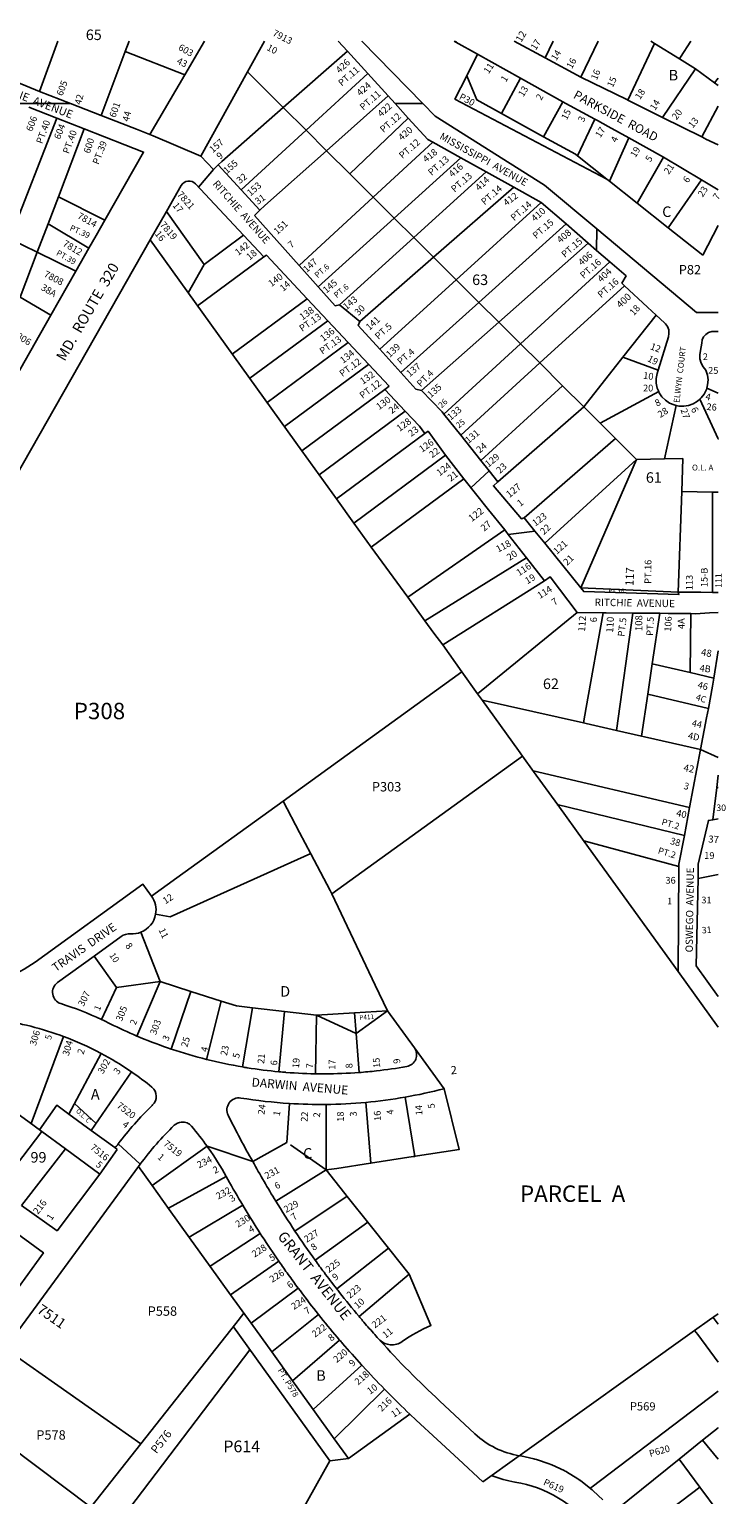
# Model space of a CAD drawing. Units: inches. Extents: x 1303759 to 1309795, y 477424 to 481482.
# Drawn here: x 1308599 to 1309771, y 479004 to 481470 of the extents above; entities that cross this region are included whole.
import ezdxf

# ---------------------------------------------------------------- set-up
doc = ezdxf.new("R2010")
doc.units = ezdxf.units.IN
doc.header["$MEASUREMENT"] = 0
for name, color, linetype in [('Addresses', 5, 'Continuous'), ('Lot-Block-Parcel Text', 6, 'Continuous'), ('Parcel Boundaries', 7, 'Continuous'), ('Street Names', 7, 'Continuous'), ('Street ROW', 5, 'Continuous')]:
    doc.layers.add(name, color=color, linetype=linetype)
doc.styles.add('Arial', font='txt')

msp = doc.modelspace()

# ---------------------------------------------------------------- linework, layer by layer
at = {"layer": 'Parcel Boundaries'}
for p, q in [((1308647.2, 481450.5), (1308616.5, 481365.6)), ((1308720, 481325.4), (1308760.5, 481433)), ((1308767.1, 481450.5), (1308760.5, 481433)), ((1308760.5, 481433), (1308860.9, 481394)), ((1309134.7, 481433.4), (1309026.6, 481338.7)), ((1309480.6, 481450.4), (1309467.3, 481422.3)), ((1309556.2, 481450.4), (1309527.3, 481389.9)), ((1309606.1, 481351.4), (1309651, 481446.7)), ((1309335.3, 481392.2), (1309353.6, 481428.3)), ((1308966.3, 481398.8), (1309026.6, 481338.7)), ((1309064.9, 481300.5), (1309168.9, 481395.9)), ((1309425.6, 481388.1), (1309393.8, 481328.6)), ((1309720.2, 481403.9), (1309664.5, 481321.9)), ((1309752.4, 481380.3), (1309758.5, 481388.3)), ((1309203.3, 481358.2), (1309099.5, 481266.1)), ((1309026.6, 481338.7), (1309064.9, 481300.5)), ((1309464.6, 481289.6), (1309497.1, 481348.1)), ((1309758.5, 481341.3), (1309730.8, 481289.2)), ((1308645.5, 481320.7), (1308566.6, 481117.9)), ((1309138.8, 481227), (1309237, 481321.1)), ((1309393.8, 481328.6), (1309464.6, 481289.6)), ((1309521.4, 481257.6), (1309550.7, 481319.3)), ((1308648.1, 481188.2), (1308691.7, 481302.6)), ((1309064.9, 481300.5), (1308955.6, 481200.2)), ((1309099.5, 481266.1), (1309064.9, 481300.5)), ((1309608, 481287.9), (1309575.7, 481214.6)), ((1309099.5, 481266.1), (1309138.8, 481227)), ((1309278, 481280.5), (1309178, 481187.9)), ((1309571.1, 481218.2), (1309521.4, 481257.6)), ((1309325.2, 481254.3), (1309213.3, 481152.7)), ((1309622.1, 481177.9), (1309666.5, 481255)), ((1309178, 481187.9), (1309138.8, 481227)), ((1309246.2, 481119.9), (1309368.2, 481230.4)), ((1309575.7, 481214.6), (1309571.1, 481218.2)), ((1309575.7, 481214.6), (1309622.1, 481177.9)), ((1309730.2, 481216.9), (1309674.5, 481136.4)), ((1308630.9, 481143.2), (1308648.1, 481188.2)), ((1308726.5, 481149.4), (1308648.1, 481188.2)), ((1309053.4, 481072.6), (1309178, 481187.9)), ((1309213.3, 481152.7), (1309178, 481187.9)), ((1309414.5, 481204.7), (1309279.4, 481086.9)), ((1308829.8, 481163.6), (1308893.7, 481074.8)), ((1309317.5, 481048.9), (1309460.8, 481179)), ((1309674.5, 481136.4), (1309622.1, 481177.9)), ((1308612.6, 481095.2), (1308630.9, 481143.2)), ((1308630.9, 481143.2), (1308699.6, 481102)), ((1309085.5, 481036.7), (1309213.3, 481152.7)), ((1309213.3, 481152.7), (1309246.2, 481119.9)), ((1309355.7, 481010.8), (1309502.4, 481143)), ((1309732.6, 481090.4), (1309674.5, 481136.4)), ((1309758.5, 481140.1), (1309732.6, 481090.4)), ((1308566.6, 481117.9), (1308612.6, 481095.2)), ((1309057.6, 480761.2), (1308802.5, 481115.9)), ((1308893.7, 481074.8), (1308959.8, 481123.7)), ((1309246.2, 481119.9), (1309121.4, 481006.8)), ((1309279.4, 481086.9), (1309246.2, 481119.9)), ((1309539.9, 481110.4), (1309389.3, 480977.3)), ((1308583.6, 481019.3), (1308612.6, 481095.2)), ((1308612.6, 481095.2), (1308677.5, 481063.1)), ((1308994, 481087.2), (1308882.4, 481004.8)), ((1309155.3, 480978.6), (1309279.4, 481086.9)), ((1309279.4, 481086.9), (1309317.5, 481048.9)), ((1308866.4, 481027.1), (1308893.7, 481074.8)), ((1309576.1, 481079), (1309425.8, 480941)), ((1309317.5, 481048.9), (1309188.8, 480932)), ((1309355.7, 481010.8), (1309317.5, 481048.9)), ((1309600.7, 481038.9), (1309458.1, 480908.8)), ((1308635.6, 480989.4), (1308583.6, 481019.3)), ((1308940.8, 480923.6), (1309066.9, 481016.7)), ((1309355.7, 481010.8), (1309224.6, 480892.6)), ((1309389.3, 480977.3), (1309355.7, 481010.8)), ((1309597.9, 480918.5), (1309653.9, 480989.4)), ((1308970, 480883), (1309101.3, 480980)), ((1309389.3, 480977.3), (1309259.3, 480862.4)), ((1309425.8, 480941), (1309389.3, 480977.3)), ((1308999.2, 480842.4), (1309135.7, 480943.3)), ((1309297, 480822.8), (1309425.8, 480941)), ((1309458.1, 480908.8), (1309425.8, 480941)), ((1309597.9, 480918.5), (1309532.1, 480835.1)), ((1309657.2, 480896.6), (1309597.9, 480918.5)), ((1309028.4, 480801.8), (1309170.1, 480906.5)), ((1309458.1, 480908.8), (1309325.1, 480787.5)), ((1309496.6, 480870.4), (1309458.1, 480908.8)), ((1309057.6, 480761.2), (1309197.2, 480864.4)), ((1309496.6, 480870.4), (1309359.2, 480744.7)), ((1309532.1, 480835.1), (1309496.6, 480870.4)), ((1309739.2, 480866.7), (1309758.4, 480857.9)), ((1309658.4, 480860.7), (1309559.7, 480807.6)), ((1309086.8, 480720.6), (1309231.6, 480827.7)), ((1309387.8, 480708.7), (1309532.1, 480835.1)), ((1309532.1, 480835.1), (1309559.7, 480807.6)), ((1309668.2, 480747.3), (1309687.8, 480837.3)), ((1309116, 480680), (1309264.8, 480790.1)), ((1309559.7, 480807.6), (1309585.7, 480781.7)), ((1309431.8, 480648.4), (1309585.7, 480781.7)), ((1309585.7, 480781.7), (1309621, 480746.6)), ((1309057.6, 480761.2), (1309086.8, 480720.6)), ((1309145.2, 480639.4), (1309299.6, 480753.6)), ((1309621, 480746.6), (1309466.6, 480605.4)), ((1309527.2, 480530.4), (1309621, 480746.6)), ((1309621, 480746.6), (1309668.2, 480747.3)), ((1309698.9, 480747.8), (1309668.2, 480747.3)), ((1309698.9, 480747.8), (1309697, 480692.5)), ((1309086.8, 480720.6), (1309116, 480680)), ((1309174.4, 480598.8), (1309330.3, 480714.1)), ((1309697, 480692.5), (1309691.2, 480522.9)), ((1309697, 480692.5), (1309748.8, 480691.5)), ((1309748.8, 480691.5), (1309758.4, 480691.3)), ((1309748.8, 480691.5), (1309749, 480522.8)), ((1309116, 480680), (1309145.2, 480639.4)), ((1309145.2, 480639.4), (1309174.4, 480598.8)), ((1309236, 480514.6), (1309174.4, 480598.8)), ((1309466.2, 480541.9), (1309294.8, 480434.6)), ((1309691.2, 480522.9), (1309527.2, 480530.4)), ((1309236, 480514.6), (1309264.8, 480474.8)), ((1309536.2, 480328.8), (1309564.9, 480488.5)), ((1309587.1, 480290.4), (1309614.8, 480488)), ((1309712.2, 480487), (1309711.1, 480387.9)), ((1309294.8, 480434.6), (1309326.8, 480389)), ((1309326.8, 480389), (1309026.3, 480171.6)), ((1309326.8, 480389), (1309353.5, 480352)), ((1309353.5, 480352), (1309361.6, 480340.9)), ((1309741.9, 480327.4), (1309639.8, 480351.4)), ((1309531.6, 480303), (1309536.2, 480301.9)), ((1309587.1, 480290.4), (1309536.2, 480301.9)), ((1309634.7, 480279.6), (1309728.8, 480258.3)), ((1309429.1, 480247.3), (1309108.3, 480015.2)), ((1309447.7, 480221.5), (1309429.1, 480247.3)), ((1309488.5, 480165), (1309447.7, 480221.5)), ((1309755.9, 480194.1), (1309758.4, 480194.5)), ((1309533.1, 480103.2), (1309488.5, 480165)), ((1309749.4, 480140.2), (1309758.4, 480141.7)), ((1309690.8, 479884.7), (1309533.1, 480103.2)), ((1309758.4, 480047.9), (1309725, 480041.1)), ((1308787, 479950.8), (1308819.2, 479867.7)), ((1308746.1, 479857.9), (1308708.3, 479910.6)), ((1308720.7, 479803.8), (1308746.1, 479857.9)), ((1308819.2, 479867.7), (1308746.1, 479857.9)), ((1308780.3, 479776.1), (1308819.2, 479867.7)), ((1308819.2, 479867.7), (1308870.8, 479851.3)), ((1308870.8, 479851.3), (1308838.1, 479754.2)), ((1308922.2, 479834.9), (1308870.8, 479851.3)), ((1308897.5, 479736.8), (1308922.2, 479834.9)), ((1308958, 479724.1), (1308975, 479823.6)), ((1308975, 479823.6), (1309028.7, 479817.4)), ((1309028.7, 479817.4), (1309019.3, 479716)), ((1309028.7, 479817.4), (1309082.4, 479811.2)), ((1309081, 479712.6), (1309082.4, 479811.2)), ((1309082.4, 479811.2), (1309146.4, 479815.2)), ((1309082.4, 479811.2), (1309149.2, 479780.6)), ((1309146.4, 479815.2), (1309201.8, 479818.7)), ((1309149.2, 479780.6), (1309146.4, 479815.2)), ((1309201.8, 479818.7), (1309149.2, 479780.6)), ((1309247.1, 479756.2), (1309201.8, 479818.7)), ((1309149.2, 479780.6), (1309154.1, 479714.7)), ((1308602.1, 479628.7), (1308656.5, 479775.5)), ((1308720.3, 479746.8), (1308665.9, 479644.7)), ((1308771.4, 479715.6), (1308703.4, 479617.2)), ((1308711.6, 479629.1), (1308675.4, 479662.7)), ((1309032.8, 479596.8), (1309036.8, 479662.6)), ((1309098.5, 479661), (1309098.7, 479550.7)), ((1308576.1, 479647.8), (1308607.3, 479625)), ((1308665.9, 479644.7), (1308703.4, 479617.2)), ((1308620.3, 479615.4), (1308607.3, 479625)), ((1308620.3, 479615.4), (1308660.1, 479586.3)), ((1308703.4, 479617.2), (1308743, 479588.2)), ((1308718.1, 479543.8), (1308660.1, 479586.3)), ((1308805.8, 479524.3), (1308898.5, 479590.5)), ((1309032.8, 479596.8), (1308975.1, 479564.9)), ((1309098.7, 479550.7), (1309038.7, 479592.7)), ((1308782.7, 479556.3), (1308805.8, 479524.3)), ((1309173.6, 479562.2), (1309116.4, 479553.4)), ((1309245, 479573.1), (1309173.6, 479562.2)), ((1308833.3, 479486.1), (1308930.5, 479539.9)), ((1309098.7, 479550.7), (1309013.9, 479498.3)), ((1309116.4, 479553.4), (1309098.7, 479550.7)), ((1308805.8, 479524.3), (1308834.6, 479484.3)), ((1309046.2, 479447.8), (1309133.9, 479506.5)), ((1308868.9, 479436.6), (1308834.6, 479484.3)), ((1308958.4, 479491.4), (1308868.3, 479437.4)), ((1309170.7, 479460.3), (1309136.4, 479503.4)), ((1309080.4, 479398.6), (1309168.9, 479462.6)), ((1309170.7, 479460.3), (1309206, 479416)), ((1308868.9, 479436.6), (1308903.5, 479388.4)), ((1309203.8, 479418.8), (1309116.4, 479350.7)), ((1309206, 479416), (1309238.6, 479375.1)), ((1308903.5, 479388.4), (1308937.8, 479340.8)), ((1308937.8, 479340.8), (1309019, 479397.3)), ((1309238.6, 479375.1), (1309154.1, 479304.1)), ((1308937.8, 479340.8), (1308972.4, 479292.6)), ((1308972.4, 479292.6), (1309051.6, 479351.9)), ((1308960.3, 479309.4), (1308946.6, 479292)), ((1308946.6, 479292), (1308786.9, 479089.9)), ((1309104.8, 479061.3), (1308942.6, 479286.9)), ((1309007.1, 479244.4), (1308972.4, 479292.6)), ((1309085.8, 479307.6), (1309007.1, 479244.4)), ((1309121.4, 479264.4), (1309041.8, 479196)), ((1308786.9, 479089.9), (1308558.7, 479250)), ((1308745.2, 478951.6), (1308970.5, 479248.2)), ((1309041.8, 479196), (1309007.1, 479244.4)), ((1309158.5, 479222.4), (1309076.8, 479147.4)), ((1309076.8, 479147.4), (1309041.8, 479196)), ((1309196.9, 479181.8), (1309112.1, 479098.3)), ((1309112.1, 479098.3), (1309076.8, 479147.4)), ((1308786.9, 479089.9), (1308702.7, 478983.4)), ((1309136.2, 479064.8), (1309112.1, 479098.3)), ((1309732.2, 479095.7), (1309693, 479064)), ((1309758.3, 479064), (1309732.2, 479095.7)), ((1309693, 479064), (1309727.5, 479017)), ((1309727.5, 479017), (1309758.3, 478975.2))]:
    msp.add_line(p, q, dxfattribs=at)
for points in [[(1309720.2, 481403.9), (1309693.2, 481420.6), (1309651, 481446.7), (1309645, 481450.4)], [(1309712.3, 481450.4), (1309694.9, 481423.3), (1309693.2, 481420.6)], [(1309571.1, 481218.2), (1309315.4, 481353), (1309335.3, 481392.2)], [(1309393.8, 481328.6), (1309352.4, 481351.5), (1309335.3, 481392.2)], [(1309720.2, 481403.9), (1309752.4, 481380.3), (1309758.5, 481375.9)], [(1309026.6, 481338.7), (1308922.9, 481247.8), (1308916.8, 481242.4)], [(1309521.4, 481257.6), (1309518.1, 481260.1), (1309464.6, 481289.6)], [(1309099.5, 481266.1), (1308995.3, 481173.7), (1308986.9, 481166.2)], [(1309727.4, 480847.9), (1309758.4, 480781), (1309758.4, 480781)], [(1309236, 480514.6), (1309236, 480514.7), (1309399.2, 480627.8)], [(1309436, 480580.6), (1309264.8, 480474.8), (1309264.8, 480474.8)], [(1309264.8, 480474.8), (1309279.8, 480454.1), (1309294.8, 480434.6)], [(1309353.5, 480352), (1309353.5, 480352), (1309521.2, 480489)], [(1309564.9, 480488.5), (1309564.9, 480488.5), (1309564.9, 480488.5)], [(1309629.3, 480280.8), (1309639.8, 480351.4), (1309647.5, 480402.6), (1309660.2, 480487.5)], [(1309751.1, 480378.6), (1309711.1, 480387.9), (1309647.5, 480402.6)], [(1309361.6, 480340.9), (1309361, 480341.6), (1309531.6, 480303)], [(1309361.6, 480340.9), (1309422.5, 480256.4), (1309429.1, 480247.3)], [(1309531.6, 480303), (1309536.2, 480328.8), (1309536.2, 480328.8)], [(1309587.1, 480290.4), (1309629.3, 480280.8), (1309634.7, 480279.6)], [(1309710.4, 480160.6), (1309447.1, 480222.4), (1309447.7, 480221.5)], [(1309026.3, 480171.6), (1308847.5, 480042.2), (1308804.9, 480011.4)], [(1309072.9, 480082.7), (1309054.1, 480118.5), (1309026.3, 480171.6)], [(1309488.5, 480165), (1309487.7, 480166), (1309701.5, 480113.4)], [(1309692.4, 480061.6), (1309532.3, 480104.4), (1309533.1, 480103.2)], [(1308811.8, 479981.1), (1308836.4, 479976.7), (1309072.7, 480083.1), (1309072.9, 480082.7)], [(1309108.3, 480015.2), (1309105.3, 480021.1), (1309072.9, 480082.7)], [(1309108.3, 480015.2), (1309181.3, 479861.7), (1309201.8, 479818.7)], [(1308922.2, 479834.9), (1308948.1, 479826.7), (1308975, 479823.6)], [(1309297.1, 479687.4), (1309322.4, 479585), (1309245, 479573.1)], [(1308665.9, 479644.7), (1308645.4, 479659.7), (1308616.4, 479618.3)], [(1309173.6, 479562.2), (1309173.9, 479562.2), (1309165.3, 479664.5)], [(1309245, 479573.1), (1309248, 479573.6), (1309231.7, 479673.3)], [(1308546.7, 479519.2), (1308620.3, 479615.5), (1308620.3, 479615.4)], [(1308660.1, 479586.3), (1308660.1, 479586.3), (1308586.1, 479491)], [(1309136.4, 479503.4), (1309098.7, 479550.7), (1309116.4, 479553.4)], [(1308987.9, 479443.8), (1308903.3, 479388.8), (1308903.5, 479388.4)], [(1309758.3, 479308.8), (1309743.7, 479298.3), (1309718.8, 479280.5), (1309425.1, 479070.8)], [(1309758.3, 479291.4), (1309750.2, 479302.5), (1309749.9, 479302.8)], [(1309718.8, 479280.5), (1309723.9, 479273.5), (1309758.3, 479227)], [(1309758.3, 479178.3), (1309546.2, 479017.5), (1309543, 479015.2)], [(1308960.3, 478801.7), (1309104.8, 479061.3), (1309136.2, 479064.8), (1309239.6, 479139.7)], [(1309758.3, 479116.7), (1309758.3, 479116.7), (1309732.2, 479095.7)], [(1309693, 479064), (1309586.3, 478977.9), (1309581.9, 478974.3)], [(1309614.1, 478930.5), (1309618.2, 478933.6), (1309727.5, 479017)]]:
    msp.add_lwpolyline(points, dxfattribs=at)
msp.add_lwpolyline([(1309189.2, 479264.1, 0.161436), (1309206.6, 479256.5, 0.180099), (1309226.8, 479262, -0.055477), (1309275, 479289), (1309238.6, 479375.1)], format="xyb", dxfattribs=at)
at = {"layer": 'Street ROW'}
for p, q in [((1308894.1, 481450.5), (1308860.9, 481394)), ((1308995.1, 481450.4), (1308994.9, 481450.5)), ((1309119.2, 481450.5), (1309134.7, 481433.4)), ((1309134.7, 481433.4), (1309168.9, 481395.9)), ((1309317.2, 481448.7), (1309317.5, 481450.4)), ((1309467.3, 481422.3), (1309415.2, 481450.4)), ((1309353.6, 481428.3), (1309425.6, 481388.1)), ((1309527.3, 481389.9), (1309467.3, 481422.3)), ((1308616.5, 481365.6), (1308527.1, 481402.7)), ((1309168.9, 481395.9), (1309203.3, 481358.2)), ((1309425.6, 481388.1), (1309497.1, 481348.1)), ((1309203.3, 481358.2), (1309214.9, 481345.4)), ((1308582.3, 481345.4), (1308668.4, 481345.4)), ((1308598.5, 481339.1), (1308645.5, 481320.7)), ((1309214.9, 481345.4), (1309237, 481321.1)), ((1309214.9, 481345.4), (1309261.2, 481345.4)), ((1309282, 481324.1), (1309261.2, 481345.4)), ((1309497.1, 481348.1), (1309502, 481345.4)), ((1309502, 481345.4), (1309550.7, 481319.3)), ((1308645.5, 481320.7), (1308691.7, 481302.6)), ((1309550.7, 481319.3), (1309555.3, 481316.8)), ((1308691.7, 481302.6), (1308759.8, 481276)), ((1309666.5, 481255), (1309608, 481287.9)), ((1309278, 481280.5), (1309325.2, 481254.3)), ((1308917.1, 481242.1), (1308916.8, 481242.4)), ((1308955.6, 481200.2), (1308917.1, 481242.1)), ((1309325.2, 481254.3), (1309368.2, 481230.4)), ((1309368.2, 481230.4), (1309414.5, 481204.7)), ((1308986.9, 481166.2), (1308955.6, 481200.2)), ((1309414.5, 481204.7), (1309460.8, 481179)), ((1308977.9, 481157.2), (1308986.9, 481166.2)), ((1309460.8, 481179), (1309502.4, 481143)), ((1309053.4, 481072.6), (1308977.9, 481157.2)), ((1309502.4, 481143), (1309539.9, 481110.4)), ((1309553.9, 481098.2), (1309554.1, 481134.3)), ((1309539.9, 481110.4), (1309553.9, 481098.2)), ((1308699.6, 481102), (1308677.5, 481063.1)), ((1309553.9, 481098.2), (1309576.1, 481079)), ((1308677.5, 481063.1), (1308635.6, 480989.4)), ((1309085.5, 481036.7), (1309053.4, 481072.6)), ((1309600.7, 481038.9), (1309639.4, 481002.9)), ((1309066.9, 481016.7), (1309135.7, 480943.3)), ((1309155.3, 480978.6), (1309121.4, 481006.8)), ((1309639.4, 481002.9), (1309653.9, 480989.4)), ((1309135.7, 480943.3), (1309204.5, 480869.8)), ((1309224.6, 480892.6), (1309188.8, 480932)), ((1309325.1, 480787.5), (1309297, 480822.8)), ((1309359.2, 480744.7), (1309325.1, 480787.5)), ((1309342, 480698.8), (1309373.2, 480727.1)), ((1309330.3, 480714.1), (1309371.9, 480661.6)), ((1309405, 480620.3), (1309450.1, 480625.8)), ((1309405, 480620.3), (1309436, 480580.6)), ((1309527.2, 480530.4), (1309466.6, 480605.4)), ((1309436, 480580.6), (1309466.2, 480541.9)), ((1309758.4, 480522.8), (1309749, 480522.8)), ((1309521.2, 480489), (1309564.9, 480488.5)), ((1309564.9, 480488.5), (1309569.8, 480488.5)), ((1309738.9, 480311.6), (1309728.8, 480258.3)), ((1309728.8, 480258.3), (1309710.4, 480160.6)), ((1309758.4, 480244.6), (1309728.8, 480258.3)), ((1309755.9, 480194.1), (1309758.4, 480214.9)), ((1309749.4, 480140.2), (1309755.9, 480194.1)), ((1309710.4, 480160.6), (1309701.5, 480113.4)), ((1309692.4, 480061.6), (1309690.8, 479884.7)), ((1309690.8, 479884.7), (1309758.3, 479791.1)), ((1309297.1, 479687.4), (1309247.1, 479756.2)), ((1308747, 479585.3), (1308718.1, 479543.8)), ((1308748.9, 479594.6), (1308785.7, 479560.4)), ((1308898.5, 479590.5), (1308975.1, 479564.9)), ((1309362.1, 479025.9), (1309423.7, 479069.8))]:
    msp.add_line(p, q, dxfattribs=at)
for points in [[(1308966.3, 481398.8), (1308995.1, 481450.4), (1308995.1, 481450.5)], [(1309261.2, 481345.4), (1309158.7, 481450.4), (1309158.7, 481450.5)], [(1309314.1, 481450.4), (1309317.2, 481448.7), (1309353.6, 481428.3)], [(1308860.9, 481394), (1308801.9, 481293.6), (1308779.4, 481302.3), (1308720, 481325.4)], [(1308916.8, 481242.4), (1308909.4, 481234.4), (1308887.8, 481256.7), (1308966.3, 481398.8)], [(1309606.1, 481351.4), (1309604.7, 481352.1), (1309527.3, 481389.9)], [(1308720, 481325.4), (1308668.4, 481345.4), (1308616.5, 481365.6)], [(1309664.5, 481321.9), (1309653.5, 481327.4), (1309606.1, 481351.4)], [(1309237, 481321.1), (1309270, 481284.9), (1309278, 481280.5)], [(1309758.5, 480993.6), (1309721.9, 480993.9), (1309693.7, 481017.5), (1309554.1, 481134.3), (1309465.9, 481208.1), (1309282, 481324.1)], [(1309555.3, 481316.8), (1309573.5, 481307), (1309608, 481287.9)], [(1309735.8, 481286.7), (1309730.8, 481289.2), (1309664.5, 481321.9)], [(1308887.8, 481256.7), (1308807.7, 481291.1), (1308801.9, 481293.6)], [(1309758.5, 481275.7), (1309737.7, 481285.7), (1309735.8, 481286.7)], [(1308759.8, 481276), (1308791.5, 481263.7), (1308726.5, 481149.4)], [(1308884, 481204.7), (1308887.5, 481208.8), (1308909.4, 481234.4)], [(1309666.5, 481255), (1309730.2, 481216.9), (1309758.5, 481200)], [(1308726.5, 481149.4), (1308711.8, 481123.5), (1308699.6, 481102)], [(1308994, 481087.2), (1308998.1, 481090.2), (1309066.9, 481016.7)], [(1309576.1, 481079), (1309603.4, 481055.3), (1309596.5, 481042.9), (1309600.7, 481038.9)], [(1309121.4, 481006.8), (1309113.8, 481005), (1309085.5, 481036.7)], [(1308635.6, 480989.4), (1308565.9, 480866.2), (1308564.2, 480861.2), (1308561.1, 480856.9), (1308556.8, 480853.8), (1308551.8, 480852), (1308546.6, 480851.8), (1308541.5, 480853.1), (1308536.9, 480855.8), (1308525, 480865.8)], [(1309653.9, 480989.4), (1309668.1, 480976.3), (1309669.6, 480974.8), (1309673, 480970), (1309675.1, 480964.4), (1309675.6, 480958.5), (1309674.6, 480952.7), (1309657.2, 480896.6)], [(1309188.8, 480932), (1309152.7, 480971.8), (1309155.3, 480978.6)], [(1309739.2, 480866.7), (1309740.7, 480872), (1309741.3, 480880.3), (1309740.4, 480888.5), (1309737.6, 480896.8), (1309733, 480902.3), (1309729.7, 480908.7), (1309727.8, 480915.6), (1309727.5, 480922.8), (1309728.8, 480929.9), (1309730.8, 480942), (1309731.6, 480947.5), (1309733.9, 480952.6), (1309737.5, 480956.9), (1309742.1, 480960), (1309747.5, 480961.7), (1309758.5, 480961.8)], [(1309259.3, 480862.4), (1309249.7, 480864.9), (1309224.6, 480892.6)], [(1309657.2, 480896.6), (1309655.5, 480891.1), (1309654.1, 480882.9), (1309654.2, 480874.6), (1309656, 480866.5), (1309658.4, 480860.7)], [(1309231.6, 480827.7), (1309197.2, 480864.4), (1309204.5, 480869.8)], [(1309727.4, 480847.9), (1309729.8, 480850), (1309734.8, 480856.6), (1309738.5, 480864), (1309739.2, 480866.7)], [(1309297, 480822.8), (1309294, 480826.6), (1309259.3, 480862.4)], [(1309658.4, 480860.7), (1309659.2, 480858.8), (1309663.8, 480852), (1309669.7, 480846.1), (1309676.5, 480841.4), (1309684.1, 480838.1), (1309687.8, 480837.3)], [(1309687.8, 480837.3), (1309692.2, 480836.3), (1309700.5, 480836), (1309708.7, 480837.3), (1309716.5, 480840.2), (1309723.6, 480844.5), (1309727.4, 480847.9)], [(1309264.8, 480790.1), (1309255.7, 480802.6), (1309231.6, 480827.7)], [(1309330.3, 480714.1), (1309299.6, 480753.6), (1309270.1, 480794), (1309264.8, 480790.1)], [(1309387.8, 480708.7), (1309373.2, 480727.1), (1309359.2, 480744.7)], [(1309431.8, 480648.4), (1309427.2, 480646.6), (1309380.2, 480702.1), (1309387.8, 480708.7)], [(1309371.9, 480661.6), (1309399.2, 480627.8), (1309400.9, 480625.6), (1309405, 480620.3)], [(1309466.6, 480605.4), (1309450.1, 480625.8), (1309431.8, 480648.4)], [(1309466.2, 480541.9), (1309475.8, 480548.9), (1309521.2, 480489)], [(1309691.2, 480522.9), (1309692.3, 480519.1), (1309532.2, 480524.2), (1309527.2, 480530.4)], [(1309749, 480522.8), (1309729.3, 480522.9), (1309691.2, 480522.9)], [(1309569.8, 480488.5), (1309614.8, 480488), (1309621.5, 480487.9)], [(1309621.5, 480487.9), (1309660.2, 480487.5), (1309674.2, 480487.4)], [(1309674.2, 480487.4), (1309712.2, 480487), (1309720.1, 480486.9)], [(1309720.1, 480486.9), (1309743.8, 480488.1), (1309758.4, 480488.9)], [(1309758.4, 480424.6), (1309751.1, 480378.6), (1309749, 480365)], [(1309749, 480365), (1309741.9, 480327.4), (1309738.9, 480311.6)], [(1309725, 480041.1), (1309724.6, 480065.2), (1309741.9, 480139), (1309749.4, 480140.2)], [(1309701.5, 480113.4), (1309692.4, 480065.4), (1309692.4, 480061.6)], [(1309758.4, 479842.7), (1309721.2, 479894.4), (1309725, 480041.1)], [(1308267.1, 479669.7), (1308307.6, 479640.3), (1308348, 479611), (1308388.5, 479581.6), (1308429, 479552.2), (1308469.4, 479522.8), (1308509.9, 479493.4), (1308623, 479411.3), (1308592.2, 479368.8), (1308562.8, 479328.3), (1308533.4, 479287.9), (1308445.2, 479166.5), (1308400.7, 479198.8), (1308360.3, 479228.2), (1308319.8, 479257.6), (1308279.4, 479287), (1308226.7, 479325.2), (1308175.8, 479362.2), (1308117, 479404.9), (1308166.6, 479492.5), (1308166.6, 479492.5), (1308191.4, 479536.2), (1308216.2, 479580), (1308267.1, 479669.7)], [(1308558.7, 479250), (1308782.7, 479556.3), (1308782.7, 479556.3), (1308785.7, 479560.4)], [(1308718.1, 479543.8), (1308646, 479448.4), (1308586.1, 479491)], [(1308702.7, 478983.4), (1308518.1, 479121.5), (1308497.5, 479136.9), (1308481.9, 479148.6), (1308558.7, 479250)], [(1309239.6, 479139.7), (1309250.3, 479129.6), (1309285.4, 479097), (1309321.2, 479063.8), (1309362.1, 479025.9)], [(1309564.2, 478995.3), (1309548.1, 479010.9), (1309546.4, 479012.4), (1309544.3, 479014.2), (1309526.6, 479027.9), (1309526.4, 479028), (1309524, 479029.7), (1309522.5, 479030.7), (1309503.4, 479042.4), (1309502.4, 479043), (1309499.8, 479044.4), (1309499, 479044.8), (1309478.7, 479054.3), (1309476.8, 479055.1), (1309474.1, 479056.1), (1309474.1, 479056.1), (1309452.8, 479063.3), (1309450, 479064.2), (1309448, 479064.7), (1309426.1, 479069.5), (1309426.1, 479069.5), (1309423.8, 479070)]]:
    msp.add_lwpolyline(points, dxfattribs=at)
for points in [[(1308802.5, 481115.9), (1308829.8, 481163.6), (1308854.8, 481207.5, -0.504825), (1308878.8, 481210.3), (1308959.8, 481123.7), (1308994, 481087.2)], [(1308804.9, 480011.4), (1308790.3, 480031.6), (1308609, 479900.4, -0.136375), (1308501.7, 479860.5, -0.046021), (1308462.4, 479860.8), (1308460.9, 479861, -0.060857), (1308410.4, 479872.7, -0.04426), (1308376.2, 479888.7, -0.025418), (1308358, 479900.5), (1308183.3, 480027.3), (1308216.2, 480085.2), (1308802.5, 481115.9)], [(1308708.3, 479910.6), (1308753.5, 479943.4, -0.175056), (1308769.8, 479948.1, 0.110091), (1308787, 479950.8)], [(1308720.7, 479803.8, 0.032282), (1308652.3, 479830.6, -0.615177), (1308646.6, 479865.9), (1308708.3, 479910.6)], [(1308785.8, 479773.8, -0.001855), (1308780.3, 479776.1, -0.015299), (1308735.5, 479796.7, 0.007221), (1308720.7, 479803.8)], [(1308581.1, 479797.1, -0.00655), (1308594.4, 479794.2, -0.028419), (1308650.9, 479777.5)], [(1308650.9, 479777.5, -0.00285), (1308656.5, 479775.5, -0.033035), (1308719.1, 479747.4)], [(1309247.1, 479756.2, -0.553795), (1309234.3, 479724.7, -0.016019), (1309183.2, 479717.4, -0.009072), (1309154.1, 479714.7)], [(1308719.1, 479747.4), (1308720.3, 479746.8, -0.027083), (1308768.4, 479717.7)], [(1308966, 479722.7, -0.002521), (1308958, 479724.1, -0.019178), (1308897.5, 479736.8)], [(1308768.4, 479717.7), (1308771.4, 479715.6, -0.020588), (1308805.6, 479689.9), (1308806, 479689.6, -0.440518), (1308806.7, 479660.1), (1308805.7, 479659, 0.039133), (1308748.9, 479594.6, 0.002332), (1308745.8, 479590.5), (1308743, 479588.2), (1308747, 479585.3)], [(1309030.9, 479715, -0.003629), (1309019.3, 479716, -0.016659), (1308966, 479722.7)], [(1309154.1, 479714.7, -0.017916), (1309096.4, 479712.5, -0.002875), (1309087.1, 479712.5)], [(1308975.1, 479564.9, -0.013527), (1308933.8, 479642.8, -0.610352), (1308955.1, 479671.7, 0.024658), (1309036.8, 479662.6)], [(1308785.7, 479560.4, -0.043648), (1308843.2, 479625.8, -0.169455), (1308855.2, 479631.3, -0.244468), (1308872.3, 479624.3, -0.020934), (1308898.5, 479590.5), (1308900.4, 479587.8)], [(1308900.4, 479587.8, -0.027266), (1308930.5, 479539.9), (1308933.2, 479534.9)], [(1308933.2, 479534.9, 0.007554), (1308958.4, 479491.4), (1308960.8, 479487.3)], [(1308960.8, 479487.3, 0.007695), (1308987.9, 479443.8), (1308990.7, 479439.5)], [(1308990.7, 479439.5, 0.007625), (1309019, 479397.3), (1309019.8, 479396.2)], [(1309019.8, 479396.2, 0.003946), (1309034.9, 479374.7, 0.004248), (1309051.6, 479351.9), (1309055.3, 479347)], [(1309121, 479344.7, -0.00117), (1309116.4, 479350.7, -0.005427), (1309095.2, 479378.4, -0.003891), (1309080.4, 479398.6)], [(1309055.3, 479347, 0.007482), (1309085.8, 479307.6), (1309090, 479302.3)], [(1309160.1, 479297, -0.001442), (1309154.1, 479304.1, -0.008146), (1309121, 479344.7)], [(1309090, 479302.3, 0.007382), (1309121.4, 479264.4, 0.001138), (1309126.3, 479258.7)], [(1309189.2, 479264.1, -0.027594), (1309186.9, 479266.4, -0.002034), (1309178.2, 479276.2, -0.004287), (1309160.1, 479297)], [(1309423.7, 479069.8, -0.148467), (1309349.1, 479106.5), (1309289.6, 479162, -0.022464), (1309189.1, 479263.9)], [(1309126.3, 479258.7, 0.007264), (1309158.4, 479222.5), (1309160.3, 479220.5)], [(1309160.3, 479220.5, 0.008), (1309196.9, 479181.8), (1309200.7, 479177.9)], [(1309553.5, 478937), (1309547.1, 478945.7, 0.196547), (1309416.5, 479025.5, -0.054721), (1309376.9, 479036.4)]]:
    msp.add_lwpolyline(points, format="xyb", dxfattribs=at)
for centre, radius, start, end in [((1308772.4, 479988.1), 40, 349.9141, 35.6314), ((1308772.4, 479988.1), 40, 291.3813, 349.9138), ((1309094.2, 480518.7), 806.3, 247.5145, 251.4841), ((1309094.2, 480518.7), 806.3, 251.4843, 255.8797), ((1309094.2, 480518.7), 806.3, 265.502, 269.4962), ((1309088.6, 480495.6), 834.7, 279.8676, 284.4626), ((1309088.6, 480495.6), 834.7, 266.4439, 270.6777), ((1309088.6, 480495.6), 834.7, 270.6776, 275.2726), ((1309088.6, 480495.6), 834.7, 275.2732, 279.8681), ((1310384.5, 480340.6), 1608.7, 208.8272, 211.5714), ((1310384.5, 480340.6), 1608.7, 211.5717, 213.7067), ((1310384.5, 480340.6), 1608.7, 213.7064, 215.8414), ((1310387.2, 480345.6), 1664.7, 224.5419, 226.4176)]:
    msp.add_arc(centre, radius, start, end, dxfattribs=at)

# ---------------------------------------------------------------- texts
at = {"layer": 'Addresses', "color": 18, "true_color": 0x000000, "style": 'Arial'}
for s, height, rotation, p in [('7913', 11.36, -27.181, (1309007.4, 481460.4)), ('12', 12.07, 59.8778, (1309427.1, 481447.5)), ('603', 11.36, -29.7435, (1308848.8, 481436.6)), ('14', 11.36, 58.9995, (1309486, 481416.6)), ('426', 11.36, 43.4516, (1309121.4, 481395.6)), ('11', 11.36, 56.2021, (1309372.1, 481394.6)), ('605', 11.36, 69.3, (1308654.9, 481357.3)), ('424', 11.36, 41.6335, (1309156, 481357.4)), ('16', 11.36, 67.2978, (1309554.1, 481384)), ('13', 11.36, 59.0155, (1309430.6, 481355.8)), ('18', 11.36, 56.9255, (1309626.9, 481351.2)), ('601', 11.36, 69.6768, (1308743.9, 481320.9)), ('422', 11.36, 41.7843, (1309191.3, 481322.1)), ('15', 11.36, 63.369, (1309503.7, 481316.9)), ('20', 11.36, 52.2833, (1309688.3, 481317)), ('606', 11.36, 69.1934, (1308603.8, 481297.5)), ('604', 11.36, 68.1987, (1308650.7, 481284.2)), ('17', 11.36, 57.392, (1309560.1, 481286.9)), ('600', 11.36, 72.3874, (1308700.9, 481260.6)), ('157', 11.36, 40.6011, (1308907.9, 481261.7)), ('420', 11.36, 40.6014, (1309225.8, 481282.4)), ('418', 11.36, 38.6599, (1309267, 481245.6)), ('19', 11.36, 59.1869, (1309619.3, 481253.7)), ('155', 11.36, 40.2798, (1308931.7, 481226.5)), ('416', 11.36, 41.7106, (1309311.1, 481220.6)), ('21', 11.36, 54.0705, (1309675.2, 481225.3)), ('153', 11.36, 41.0354, (1308971.4, 481189)), ('414', 11.36, 43.1913, (1309356, 481197.8)), ('7821', 11.36, -48.5677, (1308847.1, 481191.8)), ('412', 11.36, 36.8703, (1309402, 481172.4)), ('23', 11.36, 57.2161, (1309732.5, 481187.1)), ('7814', 11.36, -28.9959, (1308678.9, 481152.9)), ('410', 11.36, 41.3477, (1309449.8, 481146)), ('7819', 11.36, -49.4302, (1308818.1, 481140.9)), ('151', 11.36, 42.8252, (1309016.6, 481124)), ('7812', 11.36, -30.9638, (1308654.5, 481106.8)), ('142', 11.36, 38.9131, (1308950.8, 481088.8)), ('408', 11.36, 40.1005, (1309492.8, 481109.8)), ('147', 11.36, 42.6142, (1309066.2, 481060.3)), ('406', 11.36, 40.815, (1309528.8, 481071.9)), ('7808', 11.36, -27.1982, (1308622.5, 481054.7)), ('404', 11.36, 43.1118, (1309561.5, 481043.7)), ('140', 11.36, 37.3173, (1309006.6, 481036.3)), ('145', 11.36, 40.2366, (1309099, 481025.4)), ('143', 11.36, 39.8053, (1309132.8, 480997.4)), ('400', 11.83, 43.6676, (1309593.8, 481000.4)), ('138', 11.36, 35.6977, (1309058.7, 480980.3)), ('141', 11.36, 42.1657, (1309171.5, 480962.9)), ('7806', 11.36, -32.1063, (1308568.8, 480955.8)), ('136', 11.36, 38.3911, (1309094, 480944.2)), ('139', 11.36, 42.3976, (1309205.6, 480917.2)), ('12', 11.36, -20.6702, (1309643.1, 480932.2)), ('134', 11.36, 38.4878, (1309127.4, 480907.3)), ('132', 11.36, 35.1158, (1309160.5, 480872.1)), ('137', 11.36, 39.2895, (1309239.2, 480884.8)), ('10', 11.36, -7.4358, (1309631.7, 480882.5)), ('135', 11.36, 40.7864, (1309274.7, 480849.6)), ('130', 11.36, 36.4345, (1309187.9, 480829.4)), ('8', 11.4, 28.9533, (1309655.6, 480835.1)), ('4', 11.4, -13.5283, (1309736.1, 480847.4)), ('128', 11.36, 36.4583, (1309222.3, 480792.8)), ('133', 11.36, 40.1357, (1309308.2, 480811.7)), ('6', 11.4, -62.4394, (1309712.1, 480831.1)), ('131', 11.36, 40.1009, (1309338.3, 480772.7)), ('126', 11.36, 35.5156, (1309260, 480757.7)), ('124', 11.36, 36.6276, (1309289.5, 480717.9)), ('129', 11.36, 38.9277, (1309371.6, 480732.6)), ('127', 11.83, 39.4403, (1309407.2, 480681.2)), ('122', 11.83, 38.1661, (1309343.8, 480640.8)), ('123', 11.36, 36.9751, (1309450.7, 480633.3)), ('118', 11.36, 27.7584, (1309388.2, 480589.6)), ('121', 11.36, 41.8782, (1309486.9, 480585.9)), ('116', 11.36, 33.4534, (1309423.4, 480549.8)), ('117', 13.81, 87.4408, (1309615.8, 480533.2)), ('113', 11.36, 90, (1309715.6, 480526.4)), ('111', 10.85, 90, (1309764.4, 480530.3)), ('114', 11.36, 32.4126, (1309458.5, 480511.5)), ('112', 11.83, 86.0432, (1309534.3, 480456.2)), ('110', 11.83, 86.6113, (1309581.5, 480454.6)), ('108', 11.83, 89.7998, (1309630.6, 480457.5)), ('106', 11.36, 86.9685, (1309679.1, 480456.4)), ('48', 11.83, -9.9684, (1309728.8, 480416.8)), ('46', 11.36, -14.3801, (1309723, 480362.2)), ('44', 11.36, -12.6304, (1309713.1, 480297.7)), ('42', 11.83, -10.6703, (1309699.4, 480222.3)), ('40', 11.36, -13.57, (1309687, 480146.5)), ('38', 11.36, -14.86, (1309676.7, 480099.5)), ('37', 11.83, -3.6415, (1309741.4, 480101.9)), ('8', 11.4, -51.8648, (1308760, 479927.6)), ('307', 11.36, 63.4346, (1308690.6, 479824.9)), ('305', 11.36, 67.8908, (1308754.8, 479799.9)), ('303', 11.36, 70.0169, (1308812.5, 479777.1)), ('306', 11.36, 72.7839, (1308610.1, 479758.9)), ('304', 11.36, 73.3008, (1308665.5, 479741.9)), ('25', 11.36, 73.7315, (1308865, 479756.3)), ('23', 11.36, 77.8517, (1308931.7, 479742.1)), ('302', 11.36, 59.5889, (1308723.1, 479711.3)), ('21', 11.36, 83.2526, (1308994.2, 479728.8)), ('19', 11.36, 86.4097, (1309053.1, 479721.7)), ('17', 11.36, 89.3528, (1309114.3, 479719.3)), ('15', 11.36, 95.091, (1309189.9, 479722.9)), ('2', 13.8, 3.7812, (1309308.6, 479711.6)), ('7520', 11.36, -37.1646, (1308745.3, 479656.8)), ('24', 11.36, 82.6667, (1308994.8, 479643.3)), ('14', 11.36, 93.4629, (1309260.9, 479643)), ('22', 11.36, 85.7608, (1309067.2, 479631.3)), ('18', 11.36, 92.1118, (1309128.7, 479632)), ('16', 11.36, 93.9352, (1309191.3, 479633.6)), ('7516', 11.36, -38.3456, (1308700.6, 479586.6)), ('7519', 11.36, -38.3956, (1308823.7, 479593)), ('234', 11.36, 26.1139, (1308884.8, 479553.3)), ('231', 11.36, 28.5231, (1308998.9, 479534.9)), ('232', 11.36, 28.6105, (1308917.1, 479500.7)), ('216', 11.36, 51.9112, (1308613.5, 479475)), ('229', 11.36, 28.1416, (1309031.1, 479478.2)), ('230', 11.36, 31.8908, (1308950.3, 479453.4)), ('227', 11.36, 31.5348, (1309065.8, 479428)), ('228', 11.36, 33.0707, (1308978.3, 479403.1)), ('225', 11.36, 36.8699, (1309103.1, 479377)), ('226', 11.36, 32.8557, (1309007.9, 479360.6)), ('224', 11.36, 33.6901, (1309044.5, 479314.9)), ('223', 11.36, 39.8056, (1309138.9, 479333.8)), ('7511', 17.04, -34.6513, (1308610.8, 479311.8)), ('222', 11.36, 36.6743, (1309079.9, 479268.3)), ('221', 11.36, 36.8695, (1309180.8, 479283.8)), ('220', 11.36, 40.0608, (1309116.5, 479225.5)), ('218', 11.36, 41.379, (1309152.6, 479188)), ('216', 11.36, 44.2555, (1309192, 479143.1))]:
    msp.add_text(s, height=height, rotation=rotation, dxfattribs=at).set_placement(p)
for s, height, p in [('2', 11.4, (1309732.5, 480913.6)), ('36', 11.36, (1309669.7, 480032.5)), ('31', 11.24, (1309730.2, 479999.4))]:
    msp.add_text(s, height=height, dxfattribs=at).set_placement(p)
at = {"layer": 'Lot-Block-Parcel Text', "color": 14, "true_color": 0xa80000, "style": 'Arial'}
for s, height, p in [('65', 17.75, (1308694.2, 481452.3)), ('B', 17.8, (1309675.1, 481384.3)), ('C', 17.8, (1309664.2, 481154.5)), ('P82', 15.78, (1309692.1, 481057.9)), ('63', 17.75, (1309344.4, 481040)), ('20', 11.36, (1309632, 480860.9)), ('61', 17.75, (1309636.7, 480707.2)), ('O.L. A', 9.86, (1309714.3, 480727.9)), ('PT.16', 7.35, (1309573.9, 480521.8)), ('62', 17.75, (1309463.5, 480360)), ('P308', 27.61, (1308674, 480309.3)), ('P303', 15.78, (1309175.7, 480187.7)), ('30', 10.85, (1309755.3, 480154.9)), ('1', 10.8, (1309672.6, 479997.9)), ('D', 17.8, (1309021.4, 479842.3)), ('A', 17.8, (1308702.8, 479669.1)), ('99', 17.75, (1308601.2, 479563.1)), ('C', 17.8, (1309060, 479569.6)), ('PARCEL  A', 27.61, (1309424.9, 479497)), ('P558', 15.78, (1308798.4, 479305.3)), ('B', 17.8, (1309082, 479195.9)), ('P578', 15.78, (1308611, 479096.8)), ('P614', 19.72, (1308925.7, 479075.6))]:
    msp.add_text(s, height=height, dxfattribs=at).set_placement(p)
for s, height, rotation, p in [('10', 11.36, -27.8261, (1308997.7, 481436.1)), ('17', 11.36, 56.9206, (1309451.4, 481434.3)), ('43', 11.36, -25.8288, (1308846.2, 481413.3)), ('PT.11', 11.36, 41.0009, (1309125, 481373.9)), ('16', 11.36, 60.9883, (1309512.2, 481403)), ('1', 11.4, 56.6362, (1309401, 481380.7)), ('15', 11.36, 65.2171, (1309581, 481371.6)), ('42', 11.36, 74.4597, (1308686, 481342.6)), ('PT.11', 11.36, 41.0007, (1309161.2, 481333.4)), ('P30', 11.36, -28.0051, (1309321.3, 481353.3)), ('2', 11.4, 58.5208, (1309460.5, 481349.9)), ('44', 11.36, 76.0269, (1308766.6, 481314.3)), ('14', 11.36, 58.0432, (1309652.3, 481332.9)), ('PT.40', 11.36, 70.004, (1308620.9, 481276.8)), ('PT.12', 11.36, 41.0009, (1309195.2, 481295.7)), ('3', 11.4, 65.8948, (1309532.2, 481313.2)), ('13', 11.36, 51.0293, (1309715.6, 481303.1)), ('PT.40', 11.36, 70.0042, (1308665.6, 481260)), ('PT.39', 11.36, 68.9101, (1308715.6, 481241.9)), ('PT.12', 11.36, 41.0012, (1309227.2, 481251.9)), ('4', 11.4, 63.71, (1309587.1, 481278.9)), ('9', 11.4, 38.1484, (1308919.7, 481250.6)), ('5', 11.4, 55.8006, (1309644.2, 481245.9)), ('PT.13', 11.36, 41.0009, (1309276.1, 481223.5)), ('32', 11.36, 38.077, (1308953.3, 481209.7)), ('PT.13', 11.36, 41.0009, (1309314.8, 481195.4)), ('6', 11.4, 53.9614, (1309707.1, 481210.8)), ('31', 11.36, 35.6379, (1308983.8, 481174.7)), ('PT.14', 11.36, 41.0007, (1309365.4, 481174)), ('7', 11.4, 55.8343, (1309757.9, 481182.4)), ('17', 11.36, -51.6047, (1308839.6, 481173.7)), ('PT.14', 11.36, 41.0009, (1309415.1, 481147.2)), ('PT.39', 9.86, -24.0007, (1308666.3, 481132.5)), ('PT.15', 11.36, 41.0007, (1309452.1, 481117)), ('16', 11.36, -51.3396, (1308809.6, 481125.8)), ('7', 11.4, 37.1022, (1309039.8, 481101.2)), ('PT.15', 11.36, 41.0009, (1309500.5, 481085.3)), ('PT.39', 9.86, -29.1773, (1308643.5, 481091)), ('18', 11.36, 39.5507, (1308970, 481081.2)), ('PT.6', 9.86, 41.001, (1309084.3, 481051.1)), ('PT.16', 11.36, 41.0009, (1309531.9, 481050.2)), ('38A', 11.36, -30.1083, (1308617.7, 481032.6)), ('14', 11.36, 41.1022, (1309026.6, 481028.5)), ('PT.6', 9.86, 40.0037, (1309116.6, 481017.5)), ('PT.16', 11.36, 41.0007, (1309561.5, 481017.5)), ('PT.13', 11.36, 34.7093, (1309058.3, 480961)), ('30', 11.36, 45.235, (1309153.1, 480987.7)), ('18', 11.36, 47.7307, (1309616.4, 480987.6)), ('PT.5', 11.36, 42.0036, (1309186.8, 480947.5)), ('PT.13', 11.36, 35.3692, (1309092.5, 480922.7)), ('PT.12', 11.36, 36.2294, (1309126.1, 480884.9)), ('PT.4', 11.36, 40.0037, (1309224.1, 480905.2)), ('19', 11.36, -26.972, (1309638.4, 480912.4)), ('PT.4', 11.36, 44.5003, (1309257.7, 480867.8)), ('25', 11.36, -0.3126, (1309741.5, 480890.6)), ('PT.12', 11.36, 36.8228, (1309160.1, 480848.1)), ('24', 11.36, 36.7693, (1309209.1, 480822.7)), ('26', 9.86, 43.7658, (1309293.2, 480832.3)), ('26', 11.36, -3.9208, (1309738.5, 480829.7)), ('25', 9.86, 39.3392, (1309321.9, 480798.4)), ('28', 11.36, 32.7087, (1309661.1, 480816.1)), ('27', 11.36, -70.7712, (1309694.8, 480830)), ('23', 11.36, 37.9026, (1309242, 480784.2)), ('22', 11.36, 36.4327, (1309277.1, 480748.3)), ('24', 11.36, 38.8496, (1309357, 480756.4)), ('23', 11.36, 42.0991, (1309391, 480721.9)), ('21', 11.36, 37.767, (1309308.4, 480708.8)), ('1', 11.4, 38.194, (1309425.3, 480666.5)), ('27', 11.36, 41.1633, (1309364.8, 480624.8)), ('22', 11.36, 42.1867, (1309465, 480619)), ('20', 11.36, 33.9365, (1309407.3, 480575.6)), ('21', 11.36, 43.9257, (1309504.3, 480567.3)), ('PT.16', 11.36, 89.3197, (1309645.7, 480537)), ('19', 11.36, 30.5069, (1309437.3, 480536.2)), ('15-B', 11.36, 90, (1309740.6, 480531.6)), ('7', 11.4, 34.0066, (1309482.8, 480500.2)), ('6', 11.4, 87.7563, (1309554.2, 480472.2)), ('PT.5', 11.36, 83.236, (1309600.5, 480447.8)), ('PT.5', 11.36, 87.6358, (1309648.9, 480449.4)), ('4A', 11.36, 90.7948, (1309702, 480461.1)), ('4B', 11.36, -6.9976, (1309726.6, 480390)), ('4C', 10.85, -18.1531, (1309719.7, 480342)), ('4D', 11.36, -11.8179, (1309706.8, 480276.6)), ('3', 11.4, -16.0608, (1309699.4, 480192.3)), ('PT.2', 10.85, -16.2251, (1309662.2, 480131.9)), ('PT.2', 10.85, -16.9342, (1309656.1, 480083.7)), ('19', 11.36, -0.6923, (1309734.9, 480074.3)), ('12', 11.36, 32.8852, (1308828.2, 479997.7)), ('11', 11.36, -64.5636, (1308816.4, 479954.6)), ('31', 10.85, 4.3044, (1309731.2, 479948.7)), ('10', 10.85, -56.6691, (1308733.3, 479912)), ('1', 10.8, 69.1601, (1308717.6, 479817.7)), ('2', 10.8, 66.5531, (1308777.9, 479793.7)), ('P411', 7.89, 4.8256, (1309154.9, 479803)), ('5', 10.8, 75.7975, (1308635.7, 479768.9)), ('2', 11.4, 71.8682, (1308690.2, 479744.2)), ('3', 10.8, 68.1501, (1308832.8, 479767)), ('4', 11.4, 75.6579, (1308898.4, 479748.2)), ('5', 11.4, 75.1209, (1308951.9, 479737.7)), ('6', 11.4, 85.4627, (1309016.2, 479726.3)), ('7', 11.4, 86.7015, (1309076.6, 479721.3)), ('8', 11.4, 94.6409, (1309143.3, 479722.1)), ('9', 11.4, 96.7874, (1309223.7, 479730.2)), ('3', 11.4, 51.8355, (1308748.7, 479710.3)), ('5', 11.4, 95.8679, (1309281.7, 479654.7)), ('O.L. C', 7.89, -43.3061, (1308676.9, 479649)), ('4', 11.4, -36.6452, (1308754.7, 479625)), ('1', 11.4, 80.3828, (1309020.5, 479640.8)), ('2', 11.4, 87.2648, (1309088.4, 479638.8)), ('3', 11.4, 94.81, (1309150.4, 479641.1)), ('4', 11.4, 95.3428, (1309212.4, 479644.3)), ('5', 11.4, -39.6389, (1308709.9, 479557.9)), ('1', 11.4, -41.431, (1308813.9, 479570.8)), ('2', 11.4, 25.3811, (1308911.3, 479544.1)), ('3', 11.4, 34.5038, (1308940.3, 479496.2)), ('6', 11.2, 26.5817, (1309015.2, 479517.9)), ('1', 11.4, 56.1308, (1308636.6, 479464.8)), ('4', 11.4, 26.6328, (1308971.4, 479444.3)), ('7', 11.4, 37.2238, (1309044.7, 479465.1)), ('5', 11.4, 29.5382, (1309006.8, 479396.3)), ('8', 11.4, 35.8794, (1309077.7, 479414.3)), ('6', 11.4, 38.3782, (1309038.1, 479350.5)), ('9', 11.4, 37.9853, (1309114.3, 479363.8)), ('10', 11.36, 41.5018, (1309151.6, 479316.3)), ('7', 11.4, 32.6069, (1309066.3, 479307)), ('8', 11.4, 39.0574, (1309107.5, 479261.7)), ('11', 11.36, 37.8309, (1309198.7, 479266.7)), ('PT. P578', 9.86, -58.7794, (1309016.6, 479213.5)), ('9', 11.4, 44.2656, (1309143.5, 479219)), ('10', 11.36, 36.5985, (1309172.7, 479172.3)), ('11', 11.36, 33.4317, (1309212.4, 479133.4)), ('P569', 13.81, -0.3931, (1309609.7, 479146.1)), ('P576', 13.81, 52.0018, (1308813.2, 479072.1)), ('P620', 11.36, 15.4289, (1309644, 479067.6)), ('P619', 11.36, -24.0002, (1309463.1, 479021.1))]:
    msp.add_text(s, height=height, rotation=rotation, dxfattribs=at).set_placement(p)
at = {"layer": 'Street Names', "color": 18, "true_color": 0x000000, "style": 'Arial'}
for s, height, rotation, p in [('RITCHIE  AVENUE', 13.559, -21, (1308530.8, 481373.1)), ('PARKSIDE  ROAD', 14.792, -28.2854, (1309513.4, 481355.5)), ('MISSISSIPPI  AVENUE', 12.311, -29.0247, (1309288.4, 481286.6)), ('RITCHIE  AVENUE', 12.326, -48.6229, (1308906.9, 481209.7)), ('MD.  ROUTE  320', 17.75, 60.0001, (1308658.7, 480910.6)), ('ELWYN  COURT', 9.861, 83.2397, (1309693.1, 480841.4)), ('RITCHIE  AVENUE', 12.326, -1.0019, (1309550.4, 480500.1)), ('OSWEGO  AVENUE', 12.326, 89.2397, (1309715.7, 479916.8)), ('TRAVIS  DRIVE', 14.2, 35, (1308643.6, 479883.5)), ('DARWIN  AVENUE', 14.792, -4.8901, (1308972.8, 479691.3)), ('GRANT  AVENUE', 17.75, -51.7102, (1309015.9, 479438.7))]:
    msp.add_text(s, height=height, rotation=rotation, dxfattribs=at).set_placement(p)

doc.saveas('drawing.dxf')
